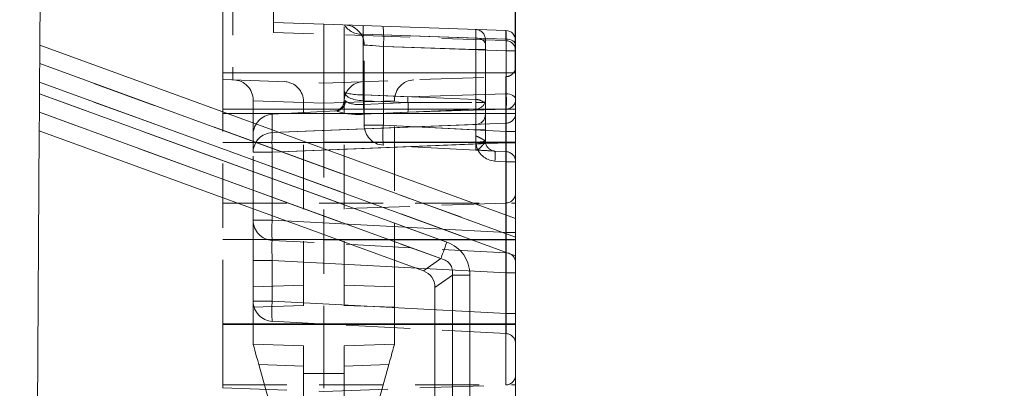
# Model space of a CAD drawing. Units: millimetres. Extents: x 0 to 420, y 0 to 297.
# Drawn here: x 280 to 299, y 256 to 264 of the extents above; entities that cross this region are included whole.
import ezdxf

# ---------------------------------------------------------------- set-up
doc = ezdxf.new("R2010")
doc.units = ezdxf.units.MM
doc.linetypes.add('HIDDEN', pattern=[1.905, 1.27, -0.635])
doc.linetypes.add('PHANTOM', pattern=[12.7, 6.35, -1.27, 1.27, -1.27, 1.27, -1.27])
doc.layers.add('FORMAT', color=7, linetype='Continuous')
doc.styles.add('SLDTEXTSTYLE3', font='TXT', dxfattribs={"width": 0.75})
doc.dimstyles.new('SLDDIMSTYLE0', dxfattribs={"dimtxt": 3, "dimasz": 3, "dimexe": 0, "dimexo": 0.0625, "dimgap": 0.75, "dimtad": 2, "dimlfac": 5, "dimrnd": 1e-09, "dimzin": 12, "dimdsep": 46, "dimtxsty": 'SLDTEXTSTYLE3', "dimsah": 1, "dimcen": 0.09, "dimadec": 0, "dimazin": 3, "dimtfac": 1, "dimtofl": 0, "dimtmove": 0, "dimatfit": 3, "dimfxl": 1, "dimfrac": 2, "dimtolj": 1, "dimtzin": 12, "dimarcsym": 0})

# ---------------------------------------------------------------- blocks, each defined once
blk = doc.blocks.new('_D_9')
at = {"layer": 'FORMAT'}
for p, q in [((289.744, 262.544), (289.744, 276.752)), ((349.744, 262.544), (349.744, 276.752)), ((289.744, 275.752), (349.744, 275.752))]:
    blk.add_line(p, q, dxfattribs=at)
for points in [[(289.744, 275.752), (292.744, 275.002), (292.744, 276.502)], [(349.744, 275.752), (346.744, 276.502), (346.744, 275.002)]]:
    blk.add_solid(points, dxfattribs=at)
at = {"layer": 'FORMAT', "insert": (313.337, 279.619, -100.88), "char_height": 3, "attachment_point": 1, "style": 'SLDTEXTSTYLE3'}
blk.add_mtext('300', dxfattribs=at)

msp = doc.modelspace()

# ---------------------------------------------------------------- linework, layer by layer
at = {"color": 7, "linetype": 'Continuous', "lineweight": 15}
for p, q in [((284.9445, 263.5437), (284.9445, 268.5437)), ((280.3177, 263.0951), (280.3445, 267.5437)), ((283.9445, 267.5437), (283.9445, 262.5437)), ((285.9445, 263.5087), (284.9445, 263.5437)), ((285.9445, 263.5087), (285.9445, 262.5437)), ((289.5515, 263.3828), (285.9445, 263.5087)), ((289.7445, 263.1829), (289.7445, 262.6695)), ((280.3177, 263.0951), (280.3155, 262.7272)), ((289.7445, 259.664), (280.3177, 263.0951)), ((289.7445, 262.5437), (289.7445, 262.6695)), ((283.9445, 262.5437), (289.7445, 262.5437)), ((289.7445, 262.5437), (289.7445, 259.664)), ((280.3119, 262.1318), (280.3133, 262.3594)), ((280.3097, 261.7639), (280.3074, 261.3961)), ((279.9192, 196.9437), (280.3074, 261.3961)), ((280.3074, 261.3961), (287.9166, 258.6266)), ((289.7445, 259.2953), (289.7445, 259.664)), ((289.7445, 259.2953), (289.7445, 258.9267)), ((289.7445, 258.9267), (289.7445, 228.5437)), ((288.1445, 258.3011), (288.1445, 228.5437))]:
    msp.add_line(p, q, dxfattribs=at)
at = {"color": 7, "linetype": 'HIDDEN', "lineweight": 0}
for p, q in [((284.1445, 266.4643), (284.1445, 262.4065)), ((284.9445, 263.3435), (284.9445, 263.5437)), ((289.5494, 263.1827), (284.9445, 263.3435)), ((286.3445, 262.1827), (286.3445, 263.4948)), ((289.1445, 263.1187), (289.1445, 263.2039)), ((289.5515, 263.1827), (289.5494, 263.1827)), ((289.5494, 263.1827), (289.5515, 263.1827)), ((286.7445, 261.5128), (286.7445, 263.0945)), ((289.1445, 261.9992), (289.1445, 263.1187)), ((283.9445, 262.5437), (283.9445, 262.4135)), ((283.9445, 262.4135), (285.9445, 262.3437)), ((283.9445, 261.7437), (283.9445, 262.4135)), ((285.9445, 262.5437), (285.9445, 262.3437)), ((285.9445, 262.3437), (289.5515, 262.4696)), ((285.9445, 262.3437), (285.9445, 261.7437)), ((286.3445, 261.9883), (286.3445, 262.1827)), ((284.5445, 262.0063), (284.5445, 261.9928)), ((284.5445, 262.0063), (284.5445, 261.9928)), ((284.5445, 261.3246), (284.5445, 261.9928)), ((287.3445, 261.9928), (287.3445, 262.0063)), ((287.3445, 261.9928), (287.3445, 262.0063)), ((287.3445, 258.3085), (287.3445, 261.9928)), ((289.1445, 261.7165), (289.1445, 261.9992)), ((284.9235, 261.724), (286.1869, 261.7902)), ((285.5445, 261.9713), (285.5445, 261.9579)), ((285.5445, 261.9579), (285.5445, 261.9713)), ((285.5445, 261.9579), (285.5445, 261.9713)), ((285.5445, 261.9713), (285.5445, 261.9579)), ((285.5445, 257.9437), (285.5445, 261.9579)), ((286.2058, 261.7921), (286.1869, 261.7902)), ((286.3445, 261.9579), (286.3445, 261.9713)), ((286.3445, 261.9713), (286.3445, 261.9579)), ((286.3445, 261.9713), (286.3445, 261.9579)), ((286.3445, 261.9579), (286.3445, 261.9713)), ((286.3445, 257.9437), (286.3445, 261.9579)), ((287.6066, 261.9571), (287.6117, 261.9572)), ((288.9536, 261.9594), (288.9538, 261.9594)), ((288.9538, 261.9594), (289.1169, 261.9594)), ((283.9445, 257.576), (283.9445, 261.7437)), ((285.9445, 261.7437), (285.9445, 257.576)), ((289.1445, 261.1973), (289.1445, 261.7165)), ((284.5445, 260.9757), (284.5445, 261.3246)), ((289.1467, 261.1676), (289.1445, 261.1973)), ((289.1467, 261.1676), (289.1445, 261.1973)), ((288.955, 261.0174), (287.1236, 261.1134)), ((284.5445, 259.6281), (284.5445, 260.9757)), ((289.555, 260.986), (289.334, 260.9975)), ((283.9445, 259.9693), (289.7445, 259.9693)), ((289.5515, 259.9693), (285.9445, 259.8433)), ((284.5445, 258.8292), (284.5445, 259.6281)), ((289.555, 258.986), (284.9235, 259.2287)), ((284.5445, 258.0281), (284.5445, 258.8292)), ((287.3445, 257.9087), (287.3445, 258.3085)), ((284.5445, 257.9087), (284.5445, 258.0281)), ((284.5445, 257.9087), (285.5445, 257.9437)), ((284.5445, 257.1786), (284.5445, 257.9087)), ((287.3445, 257.9087), (286.3445, 257.9437)), ((287.3445, 257.1786), (287.3445, 257.9087)), ((283.9445, 256.3132), (283.9445, 257.576)), ((289.555, 257.386), (284.9235, 257.6287)), ((285.9445, 257.576), (285.9445, 256.2433)), ((284.5445, 257.1786), (285.5445, 257.1437)), ((285.5445, 256.5949), (285.5445, 257.1437)), ((287.3445, 257.1786), (286.3445, 257.1437)), ((286.3445, 256.5949), (286.3445, 257.1437)), ((284.656, 256.7749), (285.5445, 253.5576)), ((287.233, 256.7749), (286.3445, 253.5576)), ((285.5445, 253.5576), (285.5445, 256.5949)), ((286.3445, 253.5576), (286.3445, 256.5949)), ((283.9445, 256.3693), (289.7445, 256.3693)), ((285.9445, 256.2433), (289.5515, 256.3693)), ((283.9445, 256.3132), (285.9445, 256.2433))]:
    msp.add_line(p, q, dxfattribs=at)
at = {"color": 7, "linetype": 'PHANTOM', "lineweight": 0}
for p, q in [((289.5494, 263.1827), (289.5494, 263.3828)), ((289.555, 263.2123), (286.7235, 263.3111)), ((286.7235, 263.3111), (286.7235, 262.1084)), ((286.7235, 263.3111), (288.955, 263.2332)), ((288.955, 263.2332), (288.955, 262.0159)), ((289.555, 262.1325), (289.555, 263.2123)), ((288.955, 263.0041), (287.1236, 263.068)), ((287.1236, 263.068), (287.1236, 261.5128)), ((287.1236, 263.068), (289.555, 262.9831)), ((288.955, 263.0041), (289.1445, 263.0041)), ((288.955, 261.4169), (288.955, 263.0041)), ((288.955, 263.0041), (289.1445, 263.0041)), ((289.555, 262.9831), (289.555, 261.3854)), ((289.555, 262.9831), (289.7445, 262.9831)), ((289.555, 262.9831), (289.7445, 262.9831)), ((289.7445, 259.2953), (280.3155, 262.7272)), ((289.5515, 262.4696), (289.5515, 261.7437)), ((289.5515, 261.7437), (289.5515, 262.4696)), ((289.5515, 261.7437), (289.5515, 262.4696)), ((289.5515, 262.4696), (289.5515, 261.7437)), ((280.3133, 262.3594), (289.7445, 258.9267)), ((288.3814, 259.1947), (280.3119, 262.1318)), ((284.5445, 261.9928), (285.5445, 261.9579)), ((286.3445, 261.9579), (287.3445, 261.9928)), ((287.6066, 261.9571), (286.7305, 261.9935)), ((286.7305, 261.9935), (286.7305, 261.9178)), ((286.734, 262.1081), (287.6101, 262.0717)), ((288.955, 262.0159), (286.734, 262.1081)), ((287.6101, 262.0717), (289.555, 262.1325)), ((283.9445, 261.8237), (289.7445, 261.8237)), ((285.5445, 261.9579), (285.9445, 261.9439)), ((285.9445, 261.9439), (286.3445, 261.9579)), ((286.7305, 261.9178), (287.6066, 261.9571)), ((286.734, 261.7249), (288.955, 261.8246)), ((289.555, 261.825), (287.6101, 261.7642)), ((288.955, 261.8246), (288.955, 261.5236)), ((289.555, 261.5477), (289.555, 261.825)), ((280.3097, 261.7639), (288.263, 258.8692)), ((283.9445, 261.7437), (285.9445, 261.7437)), ((284.9235, 261.724), (284.9235, 261.3615)), ((289.5515, 261.7437), (285.9445, 261.7437)), ((287.6101, 261.7642), (286.734, 261.7249)), ((289.5515, 261.7437), (289.7445, 261.7437)), ((289.5515, 261.7437), (289.5515, 257.576)), ((289.5515, 261.7437), (289.7445, 261.7437)), ((289.5515, 261.176), (289.5515, 261.7437)), ((289.5515, 261.7437), (289.7445, 261.7437)), ((289.5515, 261.7437), (289.7445, 261.7437)), ((284.9235, 261.3615), (289.555, 261.5477)), ((288.955, 261.5236), (284.9235, 261.3615)), ((286.7445, 261.5128), (287.1236, 261.5128)), ((287.1236, 261.5128), (286.7445, 261.5128)), ((287.1236, 261.5128), (286.7445, 261.5128)), ((286.7445, 261.5128), (287.1236, 261.5128)), ((287.1236, 261.5128), (288.955, 261.4169)), ((289.555, 261.3854), (287.1236, 261.5128)), ((288.955, 261.4169), (289.1445, 261.4169)), ((288.955, 261.4169), (289.1445, 261.4169)), ((289.555, 261.3854), (289.7445, 261.3854)), ((289.555, 261.3854), (289.7445, 261.3854)), ((283.9445, 261.1693), (289.7445, 261.1693)), ((289.555, 261.1619), (284.9235, 260.9757)), ((284.9235, 260.9757), (288.9594, 261.138)), ((285.9445, 261.176), (289.5515, 261.176)), ((288.9557, 261.1775), (288.9594, 261.138)), ((288.9557, 261.1775), (288.9594, 261.138)), ((289.5515, 259.9693), (289.5515, 261.176)), ((289.5515, 261.176), (289.7445, 261.176)), ((289.5515, 259.9693), (289.5515, 261.176)), ((289.5515, 261.176), (289.7445, 261.176)), ((289.555, 259.3854), (289.555, 261.1619)), ((289.7445, 261.1619), (289.555, 261.1619)), ((289.7445, 261.1619), (289.555, 261.1619)), ((284.9235, 260.9757), (284.5445, 260.9757)), ((284.5445, 260.9757), (284.9235, 260.9757)), ((284.5445, 260.9757), (284.9235, 260.9757)), ((284.9235, 260.9757), (284.5445, 260.9757)), ((284.9235, 260.9757), (284.9235, 259.6281)), ((289.334, 260.7978), (289.555, 260.7862)), ((289.555, 260.7862), (289.555, 259.3854)), ((289.7445, 260.7862), (289.555, 260.7862)), ((289.7445, 260.7862), (289.555, 260.7862)), ((289.5515, 259.2433), (289.5515, 259.9693)), ((289.5515, 259.2433), (289.5515, 259.9693)), ((284.9235, 259.6281), (284.5445, 259.6281)), ((284.5445, 259.6281), (284.9235, 259.6281)), ((284.5445, 259.6281), (284.9235, 259.6281)), ((284.9235, 259.6281), (284.5445, 259.6281)), ((284.9235, 259.6281), (289.555, 259.3854)), ((283.9445, 259.2493), (289.7445, 259.2493)), ((289.7445, 259.3854), (289.555, 259.3854)), ((289.7445, 259.3854), (289.555, 259.3854)), ((289.7445, 259.3854), (289.555, 259.3854)), ((289.7445, 259.3854), (289.555, 259.3854)), ((289.5515, 259.2433), (285.9445, 259.2433)), ((289.5515, 259.2433), (289.7445, 259.2433)), ((289.5515, 257.576), (289.5515, 259.2433)), ((289.5515, 259.2433), (289.7445, 259.2433)), ((288.263, 258.8692), (287.9166, 258.6266)), ((284.9235, 258.8292), (284.5445, 258.8292)), ((284.5445, 258.8292), (284.9235, 258.8292)), ((284.5445, 258.8292), (284.9235, 258.8292)), ((284.9235, 258.8292), (284.5445, 258.8292)), ((289.555, 258.5865), (284.9235, 258.8292)), ((284.9235, 258.8292), (284.9235, 258.0281)), ((288.1445, 258.3011), (288.4909, 258.5437)), ((288.8373, 258.5437), (288.4909, 258.5437)), ((288.4909, 258.5437), (288.4909, 228.5437)), ((288.8373, 228.5437), (288.8373, 258.5437)), ((289.7445, 258.5865), (289.555, 258.5865)), ((289.555, 257.7854), (289.555, 258.5865)), ((289.7445, 258.5865), (289.555, 258.5865)), ((289.7445, 258.5865), (289.555, 258.5865)), ((289.7445, 258.5865), (289.555, 258.5865)), ((284.5445, 258.3085), (285.5445, 258.3434)), ((287.3445, 258.3085), (286.3445, 258.3434)), ((284.9235, 258.0281), (284.5445, 258.0281)), ((284.5445, 258.0281), (284.9235, 258.0281)), ((284.5445, 258.0281), (284.9235, 258.0281)), ((284.9235, 258.0281), (284.5445, 258.0281)), ((284.9235, 258.0281), (289.555, 257.7854)), ((289.7445, 257.7854), (289.555, 257.7854)), ((289.7445, 257.7854), (289.555, 257.7854)), ((289.7445, 257.7854), (289.555, 257.7854)), ((289.7445, 257.7854), (289.555, 257.7854)), ((283.9445, 257.576), (285.9445, 257.576)), ((283.9445, 257.5693), (289.7445, 257.5693)), ((285.9445, 257.576), (289.5515, 257.576)), ((289.5515, 257.576), (289.5515, 256.3693)), ((289.5515, 257.576), (289.7445, 257.576)), ((289.5515, 256.3693), (289.5515, 257.576)), ((289.5515, 257.576), (289.7445, 257.576)), ((289.5515, 256.3693), (289.5515, 257.576)), ((289.5515, 257.576), (289.7445, 257.576)), ((289.5515, 257.576), (289.5515, 256.3693)), ((289.5515, 257.576), (289.7445, 257.576)), ((285.5445, 256.7439), (284.656, 256.7749)), ((286.3445, 256.7439), (287.233, 256.7749)), ((285.5445, 256.5949), (285.9445, 256.5949)), ((286.3445, 256.5949), (285.9445, 256.5949))]:
    msp.add_line(p, q, dxfattribs=at)
at = {"color": 8, "linetype": 'PHANTOM', "lineweight": 0}
for p, q in [((280.3155, 262.7272), (289.7445, 259.2953)), ((289.7445, 258.9267), (280.3133, 262.3594)), ((280.3119, 262.1318), (288.3814, 259.1947)), ((288.263, 258.8692), (280.3097, 261.7639)), ((287.9166, 258.6266), (288.263, 258.8692)), ((288.4909, 258.5437), (288.1445, 258.3011)), ((288.4909, 228.5437), (288.4909, 258.5437)), ((288.8373, 258.5437), (288.4909, 258.5437)), ((288.8373, 258.5437), (288.8373, 228.5437))]:
    msp.add_line(p, q, dxfattribs=at)
at = {"color": 7, "linetype": 'PHANTOM', "lineweight": 0, "flags": 128}
for points in [[(288.955, 263.2332), (288.9924, 263.23), (289.0282, 263.2228), (289.061, 263.2119), (289.0896, 263.1976), (289.1129, 263.1805), (289.1302, 263.1612), (289.1409, 263.1403), (289.1445, 263.1187)], [(288.955, 263.2332), (288.9924, 263.23), (289.0282, 263.2228), (289.061, 263.2119), (289.0896, 263.1976), (289.1129, 263.1805), (289.1302, 263.1612), (289.1409, 263.1403), (289.1445, 263.1187)], [(289.7445, 263.0977), (289.7409, 263.1193), (289.7302, 263.1402), (289.7129, 263.1595), (289.6896, 263.1767), (289.661, 263.1909), (289.6282, 263.2019), (289.5924, 263.2091), (289.555, 263.2123)], [(289.7445, 263.0977), (289.7409, 263.1193), (289.7302, 263.1402), (289.7129, 263.1595), (289.6896, 263.1767), (289.661, 263.1909), (289.6282, 263.2019), (289.5924, 263.2091), (289.555, 263.2123)], [(286.7445, 263.0945), (286.7517, 263.094), (286.773, 263.0925), (286.8076, 263.0901), (286.8543, 263.0869), (286.9115, 263.0829), (286.977, 263.0783), (287.0486, 263.0733), (287.1236, 263.068)], [(287.1236, 263.068), (287.0486, 263.0733), (286.977, 263.0783), (286.9115, 263.0829), (286.8543, 263.0869), (286.8076, 263.0901), (286.773, 263.0925), (286.7517, 263.094), (286.7445, 263.0945)], [(287.1236, 263.068), (287.0486, 263.0733), (286.977, 263.0783), (286.9115, 263.0829), (286.8543, 263.0869), (286.8076, 263.0901), (286.773, 263.0925), (286.7517, 263.094), (286.7445, 263.0945)], [(286.7445, 263.0945), (286.7517, 263.094), (286.773, 263.0925), (286.8076, 263.0901), (286.8543, 263.0869), (286.9115, 263.0829), (286.977, 263.0783), (287.0486, 263.0733), (287.1236, 263.068)], [(286.3445, 261.9883), (286.3476, 261.9885), (286.3569, 261.9893), (286.3722, 261.9905)], [(289.555, 262.1325), (289.5924, 262.1293), (289.6282, 262.1221), (289.661, 262.1112), (289.6896, 262.0969), (289.7129, 262.0798), (289.7302, 262.0604), (289.7409, 262.0396), (289.7445, 262.0179)], [(289.555, 262.1325), (289.5924, 262.1293), (289.6282, 262.1221), (289.661, 262.1112), (289.6896, 262.0969), (289.7129, 262.0798), (289.7302, 262.0604), (289.7409, 262.0396), (289.7445, 262.0179)], [(288.3814, 259.1947), (288.3636, 259.1456), (288.346, 259.0974), (288.3291, 259.0509), (288.313, 259.0068), (288.2982, 258.9659), (288.2847, 258.9289), (288.2729, 258.8965), (288.263, 258.8692)]]:
    msp.add_lwpolyline(points, dxfattribs=at)
at = {"color": 7, "linetype": 'Continuous', "lineweight": 15, "flags": 128}
for points in [[(280.3133, 262.3594), (280.3138, 262.4477), (280.3143, 262.5321), (280.3148, 262.609), (280.3152, 262.675), (280.3155, 262.7272)], [(280.3097, 261.7639), (280.31, 261.8161), (280.3104, 261.8821), (280.3108, 261.959), (280.3114, 262.0435), (280.3119, 262.1318)]]:
    msp.add_lwpolyline(points, dxfattribs=at)
at = {"color": 8, "linetype": 'PHANTOM', "lineweight": 0, "flags": 128}
msp.add_lwpolyline([(288.3814, 259.1947), (288.3636, 259.1456), (288.346, 259.0974), (288.3291, 259.0509), (288.313, 259.0068), (288.2982, 258.9659), (288.2847, 258.9289), (288.2729, 258.8965), (288.263, 258.8692)], dxfattribs=at)
at = {"color": 7, "linetype": 'HIDDEN', "lineweight": 0, "flags": 128}
for points in [[(284.656, 256.7749), (284.6342, 256.8537), (284.6133, 256.9294), (284.594, 256.9992), (284.5771, 257.0604), (284.5633, 257.1106), (284.553, 257.1479), (284.5466, 257.1708), (284.5445, 257.1786)], [(287.233, 256.7749), (287.2548, 256.8537), (287.2757, 256.9294), (287.295, 256.9992), (287.3118, 257.0604), (287.3257, 257.1106), (287.336, 257.1479), (287.3423, 257.1708), (287.3445, 257.1786)]]:
    msp.add_lwpolyline(points, dxfattribs=at)
at = {"color": 7, "linetype": 'PHANTOM', "lineweight": 0}
for centre, radius, start, end in [((286.6877, 263.7057), 0.3962, 212.21452, 275.19038), ((285.2055, 263.2345), 1.9253, 355.03986, 6.95984), ((283.5008, 262.0511), 3.2233, 358.98179, 1.01821), ((281.9393, 262.1967), 4.7955, 357.5719, 358.94128), ((284.8451, 262.0881), 4.1104, 358.20641, 358.99367), ((288.9594, 261.7682), 0.2478, 50.52937, 91.03832), ((288.1469, 261.9787), 1.4164, 353.76864, 6.23136), ((289.5483, 262.0211), 0.1963, 271.95616, 359.05933), ((284.3633, 261.7785), 2.3713, 358.70374, 3.36717), ((287.2787, 261.8773), 1.677, 358.19896, 2.80662), ((288.9471, 262.0229), 0.1984, 272.26908, 344.41342), ((288.9482, 261.7198), 0.1963, 271.95664, 359.05794), ((289.5483, 261.7439), 0.1963, 271.95615, 359.05955), ((289.0374, 261.3131), 1.9243, 174.04235, 185.95765), ((284.937, 260.9692), 0.3925, 91.9566, 179.05854), ((288.09, 261.1686), 3.1723, 176.51351, 183.48649), ((289.0006, 261.6591), 0.4837, 264.6721, 287.30394), ((288.1169, 267.0654), 5.987, 278.08979, 279.90487), ((289.355, 261.1973), 0.4, 188.52843, 267), ((288.3771, 260.8977), 0.9621, 354.04232, 5.95768), ((288.5974, 260.8861), 0.9627, 354.04609, 5.95391), ((286.838, 259.4284), 1.9249, 174.04422, 185.95578), ((286.838, 257.8284), 1.9249, 174.0442, 185.9558)]:
    msp.add_arc(centre, radius, start, end, dxfattribs=at)
at = {"color": 7, "linetype": 'HIDDEN', "lineweight": 0}
for centre, radius, start, end in [((286.3445, 263.0945), 0.4, 0, 88), ((288.9445, 263.2039), 0.2, 0, 88), ((289.5445, 262.9828), 0.2, 0, 88), ((284.1445, 262.0063), 0.4, 0, 88), ((285.1445, 261.9713), 0.4, 0, 88), ((286.7445, 261.9713), 0.4, 92, 180), ((287.7445, 262.0063), 0.4, 92, 180), ((289.5445, 262.6695), 0.2, 272, 321.0101), ((286.1445, 261.9883), 0.2, 273, 0), ((284.9445, 261.3246), 0.4, 93, 180), ((287.1445, 261.5128), 0.4, 180, 267), ((289.3445, 261.1973), 0.2, 188.52843, 267), ((289.5445, 260.7862), 0.2, 0, 87), ((289.5445, 260.1692), 0.2, 272, 0), ((284.9445, 259.6281), 0.4, 180, 267), ((289.5445, 258.7862), 0.2, 0, 87), ((284.9445, 258.0281), 0.4, 180, 267), ((289.5445, 257.1862), 0.2, 0, 87), ((289.5445, 256.5692), 0.2, 272, 0)]:
    msp.add_arc(centre, radius, start, end, dxfattribs=at)
at = {"color": 7, "linetype": 'Continuous', "lineweight": 15}
for centre, start, end in [((289.5445, 263.1829), 0, 88), ((289.5445, 262.6695), 321.0101, 0)]:
    msp.add_arc(centre, 0.2, start, end, dxfattribs=at)
at = {"color": 7, "linetype": 'PHANTOM', "lineweight": 0}
for centre, major_axis, ratio, start_param, end_param in [((286.7445, 263.0806), (-0.014, 0.4007), 0.0392795, 6.2804377, 7.2395244), ((286.7445, 263.0806), (-0.014, 0.4007), 0.0392795, 6.2804377, 7.2395244), ((288.9445, 263.0037), (0.007, 0.4), 0.0197297, 5.323754, 6.2828407), ((288.9445, 263.0037), (0.007, 0.4), 0.0261441, 4.7137587, 6.2827285), ((289.5445, 262.9828), (0.007, 0.4), 0.0197297, 5.323754, 6.2828407), ((289.5445, 262.9828), (0.007, 0.4), 0.0261441, 4.7137587, 6.2827285), ((286.7445, 262.1827), (0.4, 0), 0.18616, 3.1415927, 4.6600291), ((286.7445, 262.1827), (0.4, 0), 0.4729482, 3.1415927, 4.6600291), ((286.7445, 262.1827), (0.4, 0), 0.18616, 3.1415927, 4.6600291), ((286.7445, 262.1827), (0.4, 0), 0.4729482, 3.1415927, 4.6600291), ((286.7445, 262.0796), (0.3997, 0.0387), 0.3987783, 3.4777164, 4.6388525), ((286.7445, 262.0796), (0.3997, 0.0387), 0.3987783, 3.4777164, 4.6388525), ((286.755, 261.2498), (-0.0742, 0.8571), 0.6946711, 6.194159, 6.2116123), ((286.755, 261.2498), (-0.0742, 0.8571), 0.6946711, 6.194159, 6.2116123), ((286.7445, 261.1352), (-0.0326, 0.8585), 0.4643782, 6.2365875, 6.2540408), ((286.7445, 261.1352), (-0.0326, 0.8585), 0.4643782, 6.2365875, 6.2540408), ((286.755, 261.8867), (0.5999, 0.0351), 0.2671023, 3.5406321, 4.6618745), ((286.755, 261.8867), (0.5999, 0.0351), 0.2671023, 3.5406321, 4.6618745), ((288.9445, 261.1365), (0.0081, 0.4006), 0.026052, 5.1216209, 6.0229591), ((288.9445, 261.4185), (-0.0105, 0.4011), 0.0259716, 3.1395496, 4.7076069), ((289.5445, 261.1606), (0.0081, 0.4006), 0.026052, 4.7160645, 6.0229591), ((289.5445, 261.3871), (-0.0105, 0.4011), 0.0259716, 3.1395496, 4.7076069), ((289.5445, 259.3871), (-0.0105, 0.4011), 0.0259716, 3.1395496, 4.7076069), ((289.5445, 259.3871), (-0.0105, 0.4011), 0.0259716, 3.1395496, 4.7076069), ((284.9445, 258.827), (-0.021, 0.4016), 0.051695, 6.2777522, 7.8458095), ((284.9445, 258.827), (-0.021, 0.4016), 0.051695, 6.2777522, 7.8458095), ((287.9135, 258.382), (-0.8017, -0.5614), 0.8173789, 2.6217636, 3.6614217), ((287.9135, 258.382), (0.5339, 0.3738), 0.6136977, 5.7633563, 6.8030143), ((289.5445, 258.586), (0.0105, 0.4), 0.0261143, 4.7144433, 6.2825005), ((289.5445, 258.586), (0.0105, 0.4), 0.0261143, 4.7144433, 6.2825005), ((289.5445, 257.7871), (-0.0105, 0.4011), 0.0259716, 3.1395496, 4.7076069), ((289.5445, 257.7871), (-0.0105, 0.4011), 0.0259716, 3.1395496, 4.7076069)]:
    msp.add_ellipse(centre, major_axis=major_axis, ratio=ratio, start_param=start_param, end_param=end_param, dxfattribs=at)
at = {"color": 7, "linetype": 'HIDDEN', "lineweight": 0}
for centre, major_axis, ratio, start_param, end_param in [((287.5996, 261.9571), (0.001, 0.2001), 0.0602254, 4.7127402, 5.3221522), ((288.9445, 261.9992), (0.2, 0), 0.5962939, 6.032255, 6.2831853), ((287.5996, 261.9571), (4.6341, 0.0079), 0.0000026, 4.7138952, 5.0088889), ((287.5996, 261.9571), (-0.0076, 0.1999), 0.0602228, 3.403598, 4.7101392)]:
    msp.add_ellipse(centre, major_axis=major_axis, ratio=ratio, start_param=start_param, end_param=end_param, dxfattribs=at)
at = {"color": 8, "linetype": 'PHANTOM', "lineweight": 0}
for major_axis, ratio, start_param, end_param in [((-0.8017, -0.5614), 0.8173789, 2.6217636, 3.6614217), ((0.5339, 0.3738), 0.6136977, 5.7633563, 6.8030143)]:
    msp.add_ellipse((287.9135, 258.382), major_axis=major_axis, ratio=ratio, start_param=start_param, end_param=end_param, dxfattribs=at)
at = {"color": 7, "linetype": 'Continuous', "lineweight": 15}
msp.add_ellipse((287.6826, 258.2202), major_axis=(-0.4009, -0.2807), ratio=0.8173789, start_param=2.6217636, end_param=3.6614217, dxfattribs=at)
at = {"color": 7, "linetype": 'HIDDEN', "lineweight": 0}
for points, knots in [([(286.3722, 261.9905), (286.3722, 261.9898), (286.372, 261.984), (286.3697, 261.9559), (286.3561, 261.9068), (286.319, 261.8505), (286.2672, 261.8082), (286.2263, 261.7975), (286.2058, 261.7921)], [0, 0, 0, 0, 0.0075953, 0.0608512, 0.2976232, 0.5320955, 0.7660413, 1, 1, 1, 1]), ([(289.1169, 261.9594), (289.1228, 261.9597), (289.1324, 261.9601), (289.1366, 261.9669), (289.1382, 261.9696)], [0, 0, 0, 0, 0.6144019, 1, 1, 1, 1]), ([(289.334, 260.9975), (289.3281, 260.9979), (289.3162, 260.9985), (289.2127, 261.0039), (289.0792, 261.0109), (288.9798, 261.0161), (288.9554, 261.0174), (288.955, 261.0174)], [0, 0, 0, 0, 0.2381414, 0.4752501, 0.8717969, 0.9974461, 1, 1, 1, 1])]:
    msp.add_open_spline(points, degree=3, knots=knots, dxfattribs=at)
at = {"color": 7, "linetype": 'PHANTOM', "lineweight": 0}
for points, knots in [([(288.955, 261.0174), (288.9552, 261.0174), (288.9671, 261.0168), (289.0105, 261.0264), (289.0721, 261.0919), (289.1335, 261.162), (289.141, 261.1862), (289.1445, 261.1973)], [0, 0, 0, 0, 0.0030102, 0.1741021, 0.6273257, 0.8296439, 1, 1, 1, 1]), ([(288.955, 261.0174), (288.9552, 261.0174), (288.9672, 261.0168), (289.0104, 261.0264), (289.0721, 261.0919), (289.1335, 261.162), (289.141, 261.1862), (289.1445, 261.1973)], [0, 0, 0, 0, 0.0029921, 0.1740871, 0.627319, 0.8296409, 1, 1, 1, 1]), ([(288.9573, 261.2957), (288.9573, 261.2952), (288.9573, 261.2946), (288.9572, 261.2936), (288.9572, 261.2906), (288.957, 261.2655), (288.9565, 261.2296), (288.956, 261.1931), (288.9557, 261.1801), (288.9557, 261.1775)], [0, 0, 0, 0, 0.0131051, 0.0167212, 0.0259768, 0.0951343, 0.679542, 0.9359441, 1, 1, 1, 1]), ([(288.9573, 261.2957), (288.9573, 261.2952), (288.9573, 261.2946), (288.9572, 261.2936), (288.9572, 261.2906), (288.957, 261.2655), (288.9565, 261.2296), (288.956, 261.1931), (288.9557, 261.1801), (288.9557, 261.1775)], [0, 0, 0, 0, 0.0131051, 0.0167212, 0.0259768, 0.0951343, 0.679542, 0.9359441, 1, 1, 1, 1]), ([(289.1445, 261.1973), (289.1445, 261.1974), (289.1443, 261.1999), (289.1343, 261.2071), (289.1018, 261.2241), (289.0579, 261.2477), (289.0133, 261.2747), (288.9738, 261.2895), (288.9573, 261.2957)], [0, 0, 0, 0, 0.0132736, 0.2279624, 0.4514497, 0.6067195, 0.8349978, 1, 1, 1, 1]), ([(289.1445, 261.1973), (289.1445, 261.1974), (289.1443, 261.1999), (289.1343, 261.2071), (289.1018, 261.2241), (289.0579, 261.2477), (289.0133, 261.2747), (288.9738, 261.2895), (288.9573, 261.2957)], [0, 0, 0, 0, 0.0132736, 0.2279624, 0.4514497, 0.6067195, 0.8349978, 1, 1, 1, 1])]:
    msp.add_open_spline(points, degree=3, knots=knots, dxfattribs=at)

# ---------------------------------------------------------------- dimensions: what is measured, and where the dimension line sits
at = {"layer": 'FORMAT'}
dim = msp.add_linear_dim(base=(349.7445, 275.7521), p1=(289.7445, 262.5437), p2=(349.7445, 262.5437), dimstyle='SLDDIMSTYLE0', dxfattribs=at)
dim.commit()
dim.dimension.update_dxf_attribs({"geometry": '_D_9', "text_midpoint": (317.8803, 275.7521), "dimtype": 160})

doc.saveas('drawing.dxf')
